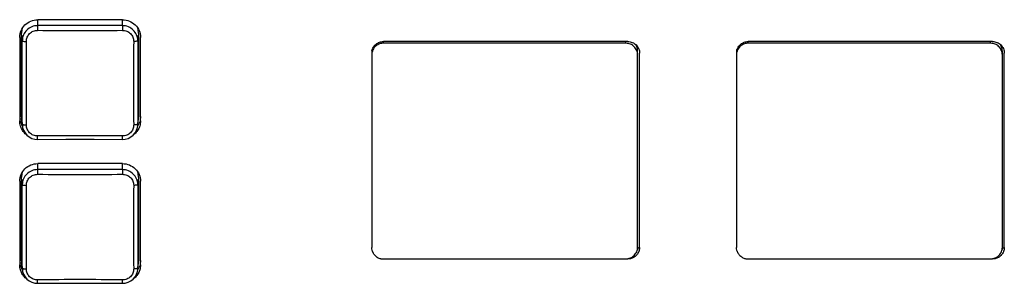
# Model space of a CAD drawing. Units: inches. Extents: x 0 to 40, y 0 to 28.
# Drawn here: x 24.2 to 26.7, y 12.4 to 13 of the extents above; entities that cross this region are included whole.
import ezdxf

# ---------------------------------------------------------------- set-up
doc = ezdxf.new("R2010")
doc.units = ezdxf.units.IN
doc.header["$LTSCALE"] = 2.2
doc.header["$MEASUREMENT"] = 0
doc.layers.get('0').update_dxf_attribs({"linetype": 'CONTINUOUS'})
doc.layers.add('AXIS', color=7, linetype='CONTINUOUS')

msp = doc.modelspace()

# ---------------------------------------------------------------- linework, layer by layer
at = {"color": 9, "linetype": 'Continuous'}
for p, q in [((24.2374, 13.0445), (24.2374, 13.0292)), ((24.2374, 13.0292), (24.2376, 13.0172)), ((24.4546, 13.0292), (24.4545, 13.0172)), ((24.4546, 13.0292), (24.4546, 13.0445)), ((24.1984, 12.9907), (24.1965, 13.0097)), ((24.4956, 13.0097), (24.4937, 12.9907)), ((24.1984, 12.7768), (24.1984, 12.9907)), ((24.4937, 12.9907), (24.4937, 12.7768)), ((25.1222, 12.9841), (25.1222, 12.9886)), ((25.7422, 12.9841), (25.7422, 12.9886)), ((26.0552, 12.9841), (26.0552, 12.9886)), ((26.6752, 12.9841), (26.6752, 12.9886)), ((24.1965, 12.7958), (24.1984, 12.7768)), ((24.4937, 12.7768), (24.4956, 12.7958)), ((24.1984, 12.7768), (24.1986, 12.773)), ((24.4935, 12.7731), (24.4937, 12.7768)), ((24.2374, 12.7383), (24.2376, 12.747)), ((24.4546, 12.7383), (24.4545, 12.747)), ((24.2374, 12.6762), (24.2374, 12.6608)), ((24.4546, 12.6608), (24.4546, 12.6762)), ((24.2374, 12.6608), (24.2376, 12.6489)), ((24.4546, 12.6608), (24.4545, 12.6489)), ((24.1984, 12.6224), (24.1965, 12.6414)), ((24.1984, 12.4085), (24.1984, 12.6224)), ((24.4956, 12.6414), (24.4937, 12.6224)), ((24.4937, 12.6224), (24.4937, 12.4085)), ((24.1965, 12.4274), (24.1984, 12.4085)), ((24.4937, 12.4085), (24.4956, 12.4274)), ((25.1222, 12.4322), (25.1222, 12.4327)), ((25.7472, 12.4322), (25.7472, 12.4332)), ((26.0552, 12.4322), (26.0552, 12.4327)), ((26.6802, 12.4322), (26.6802, 12.4332)), ((24.1984, 12.4085), (24.1986, 12.4047)), ((24.4935, 12.4047), (24.4937, 12.4085)), ((24.2374, 12.3699), (24.2376, 12.3787)), ((24.4546, 12.3699), (24.4545, 12.3787))]:
    msp.add_line(p, q, dxfattribs=at)
at = {"color": 7, "linetype": 'Continuous'}
for p, q in [((24.1965, 12.7958), (24.1965, 13.0097)), ((24.4956, 13.0097), (24.4956, 12.7958)), ((25.7422, 12.9841), (25.1222, 12.9841)), ((26.6752, 12.9841), (26.0552, 12.9841)), ((25.7722, 12.4622), (25.7722, 12.965)), ((26.7052, 12.4622), (26.7052, 12.965)), ((24.1965, 12.7958), (24.1967, 12.7918)), ((24.4954, 12.7918), (24.4956, 12.7958)), ((24.1986, 12.773), (24.1967, 12.7918)), ((24.4935, 12.773), (24.4954, 12.7918)), ((24.1965, 12.4274), (24.1965, 12.6414)), ((24.4956, 12.6414), (24.4956, 12.4274)), ((24.1965, 12.4274), (24.1967, 12.4235)), ((24.1986, 12.4046), (24.1967, 12.4235)), ((24.4935, 12.4047), (24.4954, 12.4235)), ((24.4954, 12.4235), (24.4956, 12.4274)), ((25.1222, 12.4327), (25.7422, 12.4327)), ((26.0552, 12.4327), (26.6752, 12.4327))]:
    msp.add_line(p, q, dxfattribs=at)
at = {"color": 3, "linetype": 'Continuous'}
for p, q in [((25.7472, 12.9886), (25.1222, 12.9886)), ((26.6802, 12.9886), (26.0552, 12.9886)), ((25.0922, 12.9591), (25.0922, 12.4618)), ((25.7772, 12.4618), (25.7772, 12.9591)), ((26.0252, 12.9591), (26.0252, 12.4618)), ((26.7102, 12.4618), (26.7102, 12.9591)), ((25.1222, 12.4322), (25.7472, 12.4322)), ((26.0552, 12.4322), (26.6802, 12.4322))]:
    msp.add_line(p, q, dxfattribs=at)
at = {"color": 7, "linetype": 'Continuous'}
for points in [[(24.1986, 12.773), (24.1992, 12.7689), (24.2016, 12.7616), (24.2053, 12.755), (24.2103, 12.7491), (24.2163, 12.7444), (24.2231, 12.7409), (24.2306, 12.7389), (24.2374, 12.7383)], [(24.4546, 12.7383), (24.4614, 12.7389), (24.4688, 12.7409), (24.4757, 12.7444), (24.4818, 12.7491), (24.4868, 12.7549), (24.4905, 12.7616), (24.4928, 12.7689), (24.4935, 12.7731)], [(24.2374, 12.7383), (24.3095, 12.7384), (24.3824, 12.7384), (24.4546, 12.7383)], [(24.1986, 12.4046), (24.1992, 12.4005), (24.2016, 12.3933), (24.2053, 12.3866), (24.2103, 12.3808), (24.2163, 12.3761), (24.2231, 12.3726), (24.2306, 12.3705), (24.2374, 12.3699)], [(24.4546, 12.3699), (24.4614, 12.3705), (24.4688, 12.3726), (24.4757, 12.376), (24.4818, 12.3808), (24.4868, 12.3866), (24.4905, 12.3933), (24.4928, 12.4005), (24.4935, 12.4047)], [(24.2374, 12.3699), (24.3095, 12.3701), (24.3824, 12.3701), (24.4546, 12.3699)]]:
    msp.add_lwpolyline(points, dxfattribs=at)
for centre, radius, start, end in [((24.2365, 13.0097), 0.04, 162.7786, 179.9457), ((24.4556, 13.0097), 0.04, 0.0649, 18.242), ((25.1215, 12.9545), 0.0294, 140.9627, 166.9197), ((25.1219, 12.9543), 0.0298, 128.1422, 140.9807), ((25.7429, 12.965), 0.0292, 0.0286, 32.5149), ((26.0545, 12.9545), 0.0294, 140.9627, 166.9197), ((26.0549, 12.9543), 0.0298, 128.1422, 140.9807), ((26.6759, 12.965), 0.0292, 0.0286, 32.5149), ((24.2365, 12.6413), 0.04, 162.736, 179.9453), ((24.4556, 12.6413), 0.04, 0.0654, 18.2846), ((25.7478, 12.4727), 0.0294, 325.3405, 338.9141), ((26.6808, 12.4727), 0.0294, 325.3405, 338.9141)]:
    msp.add_arc(centre, radius, start, end, dxfattribs=at)
at = {"color": 9, "linetype": 'Continuous'}
for centre, radius, start, end in [((24.346, -19.3057), 32.3351, 89.80756, 90.19245), ((24.346, 27.5551), 14.5382, 269.57264, 270.42735), ((14.5993, 12.8821), 9.6101, 359.36331, 0.63669), ((34.0611, 12.8821), 9.5784, 179.3612, 180.63879), ((24.346, 5.0341), 7.7136, 89.19452, 90.80547), ((24.346, -19.674), 32.3351, 89.80756, 90.19245), ((24.346, 27.1867), 14.5382, 269.57264, 270.42735), ((14.5993, 12.5138), 9.6101, 359.36331, 0.63669), ((34.0611, 12.5138), 9.5784, 179.3612, 180.63879), ((24.346, 4.6658), 7.7136, 89.19452, 90.80547)]:
    msp.add_arc(centre, radius, start, end, dxfattribs=at)
at = {"color": 3, "linetype": 'Continuous'}
for centre, radius, start, end in [((25.1213, 12.9591), 0.0292, 168.4618, 179.9473), ((26.0543, 12.9591), 0.0292, 168.4618, 179.9473), ((25.1212, 12.4617), 0.0291, 198.8094, 202.775), ((25.1218, 12.4621), 0.0297, 220.558, 230.3191), ((26.0542, 12.4617), 0.0291, 198.8094, 202.775), ((26.0548, 12.4621), 0.0297, 220.558, 230.3191), ((25.1221, 12.4624), 0.0301, 230.3322, 238.4413), ((25.122, 12.4623), 0.0301, 238.4379, 247.8203), ((25.1221, 12.4626), 0.0303, 247.8623, 255.3922), ((25.1222, 12.463), 0.0308, 255.3793, 260.1244), ((25.1222, 12.4627), 0.0304, 260.1039, 269.9614), ((26.0551, 12.4624), 0.0301, 230.3322, 238.4413), ((26.055, 12.4623), 0.0301, 238.4379, 247.8203), ((26.0551, 12.4626), 0.0303, 247.8623, 255.3922), ((26.0552, 12.463), 0.0308, 255.3793, 260.1244), ((26.0552, 12.4627), 0.0304, 260.1039, 269.9614)]:
    msp.add_arc(centre, radius, start, end, dxfattribs=at)
at = {"color": 9, "linetype": 'Continuous'}
for points, knots in [([(24.2374, 13.0292), (24.2323, 13.0292), (24.2221, 13.0272), (24.2091, 13.0186), (24.2004, 13.0059), (24.1984, 12.9957), (24.1984, 12.9907)], [0, 0, 0, 0, 0.251874, 0.502696, 0.752007, 1, 1, 1, 1]), ([(24.4937, 12.9907), (24.4937, 12.9957), (24.4916, 13.0059), (24.4829, 13.0186), (24.4699, 13.0272), (24.4597, 13.0292), (24.4546, 13.0292)], [0, 0, 0, 0, 0.247991, 0.497312, 0.748123, 1, 1, 1, 1]), ([(24.2088, 12.9889), (24.2088, 12.9926), (24.2102, 13.0001), (24.2166, 13.0096), (24.2262, 13.0159), (24.2338, 13.0173), (24.2376, 13.0172)], [0, 0, 0, 0, 0.248644, 0.497212, 0.747334, 1, 1, 1, 1]), ([(24.4545, 13.0172), (24.4582, 13.0173), (24.4658, 13.0159), (24.4755, 13.0096), (24.4819, 13.0001), (24.4833, 12.9926), (24.4832, 12.9889)], [0, 0, 0, 0, 0.25272, 0.502849, 0.751409, 1, 1, 1, 1]), ([(24.1984, 12.9907), (24.1984, 12.9906), (24.1987, 12.9903), (24.1993, 12.99), (24.2003, 12.9896), (24.2023, 12.9892), (24.2052, 12.9889), (24.2076, 12.9889), (24.2088, 12.9889)], [0, 0, 0, 0, 0.037921, 0.102113, 0.200502, 0.330867, 0.658184, 1, 1, 1, 1]), ([(24.4937, 12.9907), (24.4937, 12.9906), (24.4934, 12.9903), (24.4928, 12.99), (24.4918, 12.9896), (24.4898, 12.9892), (24.4869, 12.9889), (24.4845, 12.9889), (24.4832, 12.9889)], [0, 0, 0, 0, 0.037355, 0.1005, 0.197602, 0.326944, 0.654611, 1, 1, 1, 1]), ([(24.1984, 12.7768), (24.1984, 12.7767), (24.1987, 12.7764), (24.1997, 12.776), (24.2019, 12.7756), (24.2051, 12.7754), (24.2076, 12.7753), (24.2088, 12.7753)], [0, 0, 0, 0, 0.032812, 0.093761, 0.319857, 0.650627, 1, 1, 1, 1]), ([(24.2376, 12.747), (24.2338, 12.7469), (24.2262, 12.7483), (24.2166, 12.7546), (24.2102, 12.7641), (24.2088, 12.7716), (24.2088, 12.7753)], [0, 0, 0, 0, 0.252387, 0.502289, 0.75075, 1, 1, 1, 1]), ([(24.4832, 12.7753), (24.4833, 12.7716), (24.4819, 12.7641), (24.4755, 12.7546), (24.4658, 12.7483), (24.4582, 12.7469), (24.4545, 12.747)], [0, 0, 0, 0, 0.249303, 0.497771, 0.747667, 1, 1, 1, 1]), ([(24.4937, 12.7768), (24.4937, 12.7767), (24.4934, 12.7764), (24.4923, 12.776), (24.4901, 12.7756), (24.4869, 12.7754), (24.4845, 12.7753), (24.4832, 12.7753)], [0, 0, 0, 0, 0.03334, 0.095348, 0.323808, 0.65424, 1, 1, 1, 1]), ([(24.2374, 12.6608), (24.2323, 12.6608), (24.2221, 12.6588), (24.2091, 12.6503), (24.2004, 12.6375), (24.1984, 12.6274), (24.1984, 12.6224)], [0, 0, 0, 0, 0.251874, 0.502696, 0.752007, 1, 1, 1, 1]), ([(24.2088, 12.6206), (24.2088, 12.6243), (24.2102, 12.6318), (24.2166, 12.6413), (24.2262, 12.6475), (24.2338, 12.6489), (24.2376, 12.6489)], [0, 0, 0, 0, 0.248644, 0.497212, 0.747334, 1, 1, 1, 1]), ([(24.4545, 12.6489), (24.4582, 12.6489), (24.4658, 12.6475), (24.4755, 12.6413), (24.4819, 12.6318), (24.4833, 12.6243), (24.4832, 12.6206)], [0, 0, 0, 0, 0.25272, 0.502849, 0.751409, 1, 1, 1, 1]), ([(24.4937, 12.6224), (24.4937, 12.6274), (24.4916, 12.6375), (24.4829, 12.6503), (24.4699, 12.6588), (24.4597, 12.6608), (24.4546, 12.6608)], [0, 0, 0, 0, 0.247991, 0.497312, 0.748123, 1, 1, 1, 1]), ([(24.1984, 12.6224), (24.1984, 12.6223), (24.1987, 12.622), (24.1993, 12.6216), (24.2003, 12.6213), (24.2023, 12.6209), (24.2052, 12.6206), (24.2076, 12.6206), (24.2088, 12.6206)], [0, 0, 0, 0, 0.037921, 0.102113, 0.200502, 0.330867, 0.658184, 1, 1, 1, 1]), ([(24.4937, 12.6224), (24.4937, 12.6223), (24.4934, 12.622), (24.4928, 12.6216), (24.4918, 12.6213), (24.4898, 12.6209), (24.4869, 12.6206), (24.4845, 12.6206), (24.4832, 12.6206)], [0, 0, 0, 0, 0.037355, 0.1005, 0.197602, 0.326944, 0.654611, 1, 1, 1, 1]), ([(24.1984, 12.4085), (24.1984, 12.4084), (24.1987, 12.4081), (24.1997, 12.4077), (24.2019, 12.4073), (24.2051, 12.407), (24.2076, 12.407), (24.2088, 12.407)], [0, 0, 0, 0, 0.032812, 0.093761, 0.319857, 0.650627, 1, 1, 1, 1]), ([(24.2376, 12.3787), (24.2338, 12.3786), (24.2262, 12.38), (24.2166, 12.3862), (24.2102, 12.3957), (24.2088, 12.4033), (24.2088, 12.407)], [0, 0, 0, 0, 0.252387, 0.502289, 0.75075, 1, 1, 1, 1]), ([(24.4832, 12.407), (24.4833, 12.4033), (24.4819, 12.3957), (24.4755, 12.3862), (24.4658, 12.38), (24.4582, 12.3786), (24.4545, 12.3787)], [0, 0, 0, 0, 0.249303, 0.497771, 0.747667, 1, 1, 1, 1]), ([(24.4937, 12.4085), (24.4937, 12.4084), (24.4934, 12.4081), (24.4923, 12.4077), (24.4901, 12.4073), (24.4869, 12.407), (24.4845, 12.407), (24.4832, 12.407)], [0, 0, 0, 0, 0.03334, 0.095348, 0.323808, 0.65424, 1, 1, 1, 1])]:
    msp.add_open_spline(points, degree=3, knots=knots, dxfattribs=at)
at = {"color": 3, "linetype": 'Continuous'}
for points, knots in [([(25.0927, 12.9649), (25.0934, 12.9682), (25.0959, 12.9746), (25.1028, 12.9824), (25.1119, 12.9875), (25.1187, 12.9886), (25.1222, 12.9886)], [0, 0, 0, 0, 0.248581, 0.497848, 0.748606, 1, 1, 1, 1]), ([(25.7472, 12.9886), (25.7511, 12.9886), (25.7589, 12.9871), (25.7689, 12.9805), (25.7756, 12.9707), (25.7772, 12.9629), (25.7772, 12.9591)], [0, 0, 0, 0, 0.251765, 0.5025, 0.75177, 1, 1, 1, 1]), ([(26.0257, 12.9649), (26.0264, 12.9682), (26.0289, 12.9746), (26.0358, 12.9824), (26.0449, 12.9875), (26.0517, 12.9886), (26.0552, 12.9886)], [0, 0, 0, 0, 0.248581, 0.497848, 0.748606, 1, 1, 1, 1]), ([(26.6802, 12.9886), (26.6841, 12.9886), (26.6919, 12.9871), (26.7019, 12.9805), (26.7086, 12.9707), (26.7102, 12.9629), (26.7102, 12.9591)], [0, 0, 0, 0, 0.251765, 0.5025, 0.75177, 1, 1, 1, 1]), ([(25.0937, 12.4523), (25.0935, 12.4531), (25.0926, 12.4562), (25.0922, 12.4594), (25.0922, 12.4618)], [0, 0, 0, 0, 0.251236, 1, 1, 1, 1]), ([(25.7749, 12.4505), (25.7737, 12.4478), (25.7707, 12.4427), (25.764, 12.4368), (25.756, 12.4331), (25.7501, 12.4322), (25.7472, 12.4322)], [0, 0, 0, 0, 0.248583, 0.498051, 0.748925, 1, 1, 1, 1]), ([(25.7772, 12.4618), (25.7772, 12.4589), (25.7766, 12.455), (25.7752, 12.4514), (25.7749, 12.4505)], [0, 0, 0, 0, 0.748638, 1, 1, 1, 1]), ([(26.0267, 12.4523), (26.0265, 12.4531), (26.0256, 12.4562), (26.0252, 12.4594), (26.0252, 12.4618)], [0, 0, 0, 0, 0.251236, 1, 1, 1, 1]), ([(26.7079, 12.4505), (26.7067, 12.4478), (26.7037, 12.4427), (26.697, 12.4368), (26.689, 12.4331), (26.6831, 12.4322), (26.6802, 12.4322)], [0, 0, 0, 0, 0.248583, 0.498051, 0.748925, 1, 1, 1, 1]), ([(26.7102, 12.4618), (26.7102, 12.4589), (26.7096, 12.455), (26.7082, 12.4514), (26.7079, 12.4505)], [0, 0, 0, 0, 0.748638, 1, 1, 1, 1])]:
    msp.add_open_spline(points, degree=3, knots=knots, dxfattribs=at)
at = {"color": 7, "linetype": 'Continuous'}
for points, knots in [([(25.1222, 12.9841), (25.1205, 12.9841), (25.1171, 12.9839), (25.1122, 12.9826), (25.1076, 12.9806), (25.1048, 12.9787), (25.1034, 12.9777)], [0, 0, 0, 0, 0.250431, 0.500796, 0.750645, 1, 1, 1, 1]), ([(25.7722, 12.9546), (25.7722, 12.9565), (25.7718, 12.9604), (25.77, 12.966), (25.7673, 12.9711), (25.7635, 12.9756), (25.7589, 12.9793), (25.7537, 12.9821), (25.748, 12.9838), (25.7441, 12.9841), (25.7422, 12.9841)], [0, 0, 0, 0, 0.124049, 0.248271, 0.372731, 0.497548, 0.622738, 0.748262, 0.874074, 1, 1, 1, 1]), ([(26.0552, 12.9841), (26.0535, 12.9841), (26.0501, 12.9839), (26.0452, 12.9826), (26.0406, 12.9806), (26.0378, 12.9787), (26.0364, 12.9777)], [0, 0, 0, 0, 0.250431, 0.500796, 0.750645, 1, 1, 1, 1]), ([(26.7052, 12.9546), (26.7052, 12.9565), (26.7048, 12.9604), (26.703, 12.966), (26.7003, 12.9711), (26.6965, 12.9756), (26.6919, 12.9793), (26.6867, 12.9821), (26.681, 12.9838), (26.6771, 12.9841), (26.6752, 12.9841)], [0, 0, 0, 0, 0.124049, 0.248271, 0.372731, 0.497548, 0.622738, 0.748262, 0.874074, 1, 1, 1, 1]), ([(25.7422, 12.4327), (25.7441, 12.4327), (25.748, 12.433), (25.7537, 12.4347), (25.7589, 12.4375), (25.7635, 12.4412), (25.7673, 12.4457), (25.77, 12.4508), (25.7718, 12.4564), (25.7722, 12.4603), (25.7722, 12.4622)], [0, 0, 0, 0, 0.125926, 0.251738, 0.377262, 0.502452, 0.627269, 0.751729, 0.875951, 1, 1, 1, 1]), ([(26.6752, 12.4327), (26.6771, 12.4327), (26.681, 12.433), (26.6867, 12.4347), (26.6919, 12.4375), (26.6965, 12.4412), (26.7003, 12.4457), (26.703, 12.4508), (26.7048, 12.4564), (26.7052, 12.4603), (26.7052, 12.4622)], [0, 0, 0, 0, 0.125926, 0.251738, 0.377262, 0.502452, 0.627269, 0.751729, 0.875951, 1, 1, 1, 1])]:
    msp.add_open_spline(points, degree=3, knots=knots, dxfattribs=at)
at = {"color": 3, "linetype": 'Continuous'}
for points in [[(25.0992, 12.4427), (25.0972, 12.445), (25.0956, 12.4477), (25.0944, 12.4505)], [(26.0322, 12.4427), (26.0302, 12.445), (26.0286, 12.4477), (26.0274, 12.4505)]]:
    msp.add_open_spline(points, degree=3, dxfattribs=at)
at = {"layer": 'AXIS', "color": 3, "linetype": 'Continuous'}
for p, q in [((24.4547, 13.0445), (24.2377, 13.0445)), ((24.1917, 12.9992), (24.1917, 12.7855)), ((24.5007, 12.7855), (24.5007, 12.9992)), ((24.4547, 12.6762), (24.2377, 12.6762)), ((24.1917, 12.6309), (24.1917, 12.4172)), ((24.5007, 12.4172), (24.5007, 12.6309))]:
    msp.add_line(p, q, dxfattribs=at)
at = {"layer": 'AXIS', "color": 7, "linetype": 'Continuous'}
for centre, start, end in [((24.2366, 12.7964), 193.7298, 202.7551), ((24.2365, 12.7964), 202.8055, 211.6362), ((24.4558, 12.7964), 328.1815, 337.1935), ((24.2366, 12.4281), 193.7298, 202.7551), ((24.2365, 12.4281), 202.8056, 211.6527), ((24.4558, 12.4281), 328.165, 337.1934)]:
    msp.add_arc(centre, 0.0449, start, end, dxfattribs=at)
at = {"layer": 'AXIS', "color": 3, "linetype": 'Continuous'}
for points, knots in [([(24.1917, 12.9992), (24.1917, 13.0051), (24.1941, 13.0171), (24.2043, 13.0321), (24.2196, 13.0422), (24.2317, 13.0445), (24.2377, 13.0445)], [0, 0, 0, 0, 0.24823, 0.4975, 0.748235, 1, 1, 1, 1]), ([(24.4547, 13.0445), (24.4606, 13.0445), (24.4727, 13.0422), (24.488, 13.0321), (24.4982, 13.0171), (24.5007, 13.0051), (24.5007, 12.9992)], [0, 0, 0, 0, 0.251765, 0.5025, 0.75177, 1, 1, 1, 1]), ([(24.1952, 12.7682), (24.1946, 12.7696), (24.1926, 12.7751), (24.1917, 12.7811), (24.1917, 12.7855)], [0, 0, 0, 0, 0.251362, 1, 1, 1, 1]), ([(24.5007, 12.7855), (24.5007, 12.7811), (24.4997, 12.7751), (24.4977, 12.7696), (24.4972, 12.7682)], [0, 0, 0, 0, 0.748638, 1, 1, 1, 1]), ([(24.208, 12.7509), (24.2052, 12.7532), (24.2002, 12.7585), (24.1966, 12.7649), (24.1952, 12.7682)], [0, 0, 0, 0, 0.500605, 1, 1, 1, 1]), ([(24.4972, 12.7682), (24.4957, 12.7648), (24.492, 12.7582), (24.4867, 12.7528), (24.4838, 12.7505)], [0, 0, 0, 0, 0.49936, 1, 1, 1, 1]), ([(24.1917, 12.6309), (24.1917, 12.6368), (24.1941, 12.6487), (24.2043, 12.6638), (24.2196, 12.6739), (24.2317, 12.6762), (24.2377, 12.6762)], [0, 0, 0, 0, 0.24823, 0.4975, 0.748235, 1, 1, 1, 1]), ([(24.4547, 12.6762), (24.4606, 12.6762), (24.4727, 12.6739), (24.488, 12.6638), (24.4982, 12.6487), (24.5007, 12.6368), (24.5007, 12.6309)], [0, 0, 0, 0, 0.251765, 0.5025, 0.75177, 1, 1, 1, 1]), ([(24.1952, 12.3999), (24.1946, 12.4012), (24.1926, 12.4068), (24.1917, 12.4128), (24.1917, 12.4172)], [0, 0, 0, 0, 0.251362, 1, 1, 1, 1]), ([(24.5007, 12.4172), (24.5007, 12.4128), (24.4997, 12.4068), (24.4977, 12.4012), (24.4972, 12.3999)], [0, 0, 0, 0, 0.748638, 1, 1, 1, 1]), ([(24.2079, 12.3826), (24.2052, 12.3849), (24.2002, 12.3902), (24.1965, 12.3965), (24.1952, 12.3999)], [0, 0, 0, 0, 0.500603, 1, 1, 1, 1]), ([(24.4972, 12.3999), (24.4957, 12.3964), (24.492, 12.3899), (24.4867, 12.3845), (24.4838, 12.3822)], [0, 0, 0, 0, 0.499361, 1, 1, 1, 1])]:
    msp.add_open_spline(points, degree=3, knots=knots, dxfattribs=at)
at = {"layer": 'AXIS', "color": 7, "linetype": 'Continuous'}
for points in [[(24.5007, 12.7964), (24.5007, 12.7919), (24.4997, 12.786), (24.4977, 12.7804), (24.4972, 12.779)], [(24.5007, 12.4281), (24.5007, 12.4236), (24.4997, 12.4177), (24.4977, 12.4121), (24.4972, 12.4107)]]:
    msp.add_open_spline(points, degree=3, knots=[0, 0, 0, 0, 0.748638, 1, 1, 1, 1], dxfattribs=at)

doc.saveas('drawing.dxf')
